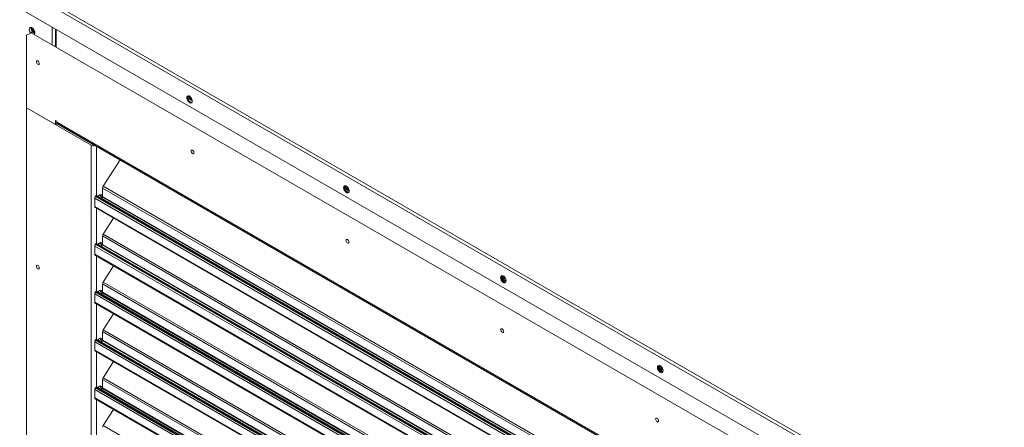
# Model space of a CAD drawing. Units: inches. Extents: x 512 to 748, y -190 to 5.
# Drawn here: x 547 to 559, y -26 to -21 of the extents above; entities that cross this region are included whole.
import ezdxf

# ---------------------------------------------------------------- set-up
doc = ezdxf.new("R2010")
doc.units = ezdxf.units.IN
doc.header["$MEASUREMENT"] = 0
doc.layers.get('0').update_dxf_attribs({"lineweight": 0})

msp = doc.modelspace()

# ---------------------------------------------------------------- linework, layer by layer
at = {"color": 7, "linetype": 'Continuous', "lineweight": 15}
for p, q in [((546.6217, -20.6685), (559.4292, -28.0622)), ((546.6609, -20.6459), (559.4472, -28.0273)), ((546.6217, -20.9406), (559.4292, -28.3343)), ((546.7114, -21.2892), (546.769, -21.2559)), ((546.7488, -21.1988), (546.7465, -21.212)), ((546.7465, -21.212), (546.7488, -21.2277)), ((546.7551, -21.1898), (546.7488, -21.1988)), ((546.7488, -21.2277), (546.7551, -21.244)), ((546.7648, -21.186), (546.7551, -21.1898)), ((546.7551, -21.244), (546.7644, -21.2586)), ((546.7768, -21.1878), (546.7648, -21.186)), ((546.7685, -21.1993), (546.7707, -21.1862)), ((546.7863, -21.246), (546.769, -21.2559)), ((546.769, -21.2559), (559.0339, -28.3363)), ((546.7895, -21.1952), (546.7768, -21.1878)), ((546.7863, -21.246), (546.8184, -21.2645)), ((546.8014, -21.2071), (546.7895, -21.1952)), ((546.8111, -21.2221), (546.8014, -21.2071)), ((546.8175, -21.2385), (546.8111, -21.2221)), ((546.813, -21.2746), (546.8175, -21.2674)), ((546.8197, -21.2542), (546.8175, -21.2385)), ((546.8175, -21.2674), (546.8197, -21.2542)), ((547.0897, -21.2108), (547.0897, -21.4277)), ((546.7114, -22.2334), (546.7114, -21.2892)), ((547.0796, -21.4153), (547.0897, -21.4211)), ((546.8402, -21.6264), (546.8388, -21.634)), ((546.8388, -21.634), (546.8402, -21.6432)), ((546.8443, -21.6217), (546.8402, -21.6264)), ((546.8402, -21.6432), (546.8443, -21.6527)), ((546.8505, -21.6205), (546.8443, -21.6217)), ((546.8443, -21.6527), (546.8505, -21.6611)), ((546.8578, -21.623), (546.8505, -21.6205)), ((546.865, -21.6289), (546.8578, -21.623)), ((546.8712, -21.6372), (546.865, -21.6289)), ((546.8753, -21.6467), (546.8712, -21.6372)), ((546.8768, -21.6559), (546.8753, -21.6467)), ((546.8505, -21.6611), (546.8578, -21.6669)), ((546.8578, -21.6669), (546.865, -21.6694)), ((546.865, -21.6694), (546.8712, -21.6682)), ((546.8712, -21.6682), (546.8753, -21.6635)), ((546.8753, -21.6635), (546.8768, -21.6559)), ((548.7971, -22.0899), (548.7949, -22.1031)), ((548.7949, -22.1031), (548.7971, -22.1188)), ((548.8035, -22.0809), (548.7971, -22.0899)), ((548.7971, -22.1188), (548.8035, -22.1352)), ((548.8132, -22.0771), (548.8035, -22.0809)), ((548.8035, -22.1352), (548.8132, -22.1502)), ((548.8055, -22.097), (548.8077, -22.0838)), ((548.8077, -22.0838), (548.8114, -22.0773)), ((548.8109, -22.0774), (548.8123, -22.0838)), ((548.8123, -22.0838), (548.8187, -22.1002)), ((548.8251, -22.079), (548.8132, -22.0771)), ((548.8132, -22.1502), (548.8251, -22.1621)), ((548.8187, -22.1002), (548.8284, -22.1152)), ((548.8378, -22.0863), (548.8251, -22.079)), ((548.8251, -22.1621), (548.8378, -22.1695)), ((548.8284, -22.1152), (548.8403, -22.1271)), ((548.8498, -22.0982), (548.8378, -22.0863)), ((548.8403, -22.1271), (548.853, -22.1344)), ((548.8595, -22.1132), (548.8498, -22.0982)), ((548.853, -22.1344), (548.865, -22.1363)), ((548.8659, -22.1296), (548.8595, -22.1132)), ((548.8595, -22.1675), (548.8659, -22.1585)), ((548.865, -22.1363), (548.8672, -22.136)), ((548.8681, -22.1453), (548.8659, -22.1296)), ((548.8659, -22.1585), (548.8681, -22.1453)), ((546.7114, -22.2334), (547.5521, -22.7187)), ((546.7114, -22.2334), (546.7114, -35.1331)), ((547.0857, -22.4495), (546.7114, -22.2334)), ((548.8378, -22.1695), (548.8498, -22.1713)), ((548.8498, -22.1713), (548.8595, -22.1675)), ((547.0857, -22.3996), (547.103, -22.4096)), ((547.0857, -22.3996), (547.0857, -22.4495)), ((547.103, -22.4195), (547.103, -22.4096)), ((558.6999, -29.1143), (547.103, -22.4195)), ((547.103, -22.4195), (547.103, -22.4395)), ((547.103, -22.4395), (547.0857, -22.4495)), ((547.5694, -22.7087), (547.103, -22.4395)), ((547.1131, -22.4419), (558.71, -29.1367)), ((547.3677, -22.5889), (547.3677, -22.5923)), ((548.8548, -22.7894), (548.8533, -22.797)), ((548.8533, -22.797), (548.8548, -22.8062)), ((548.8589, -22.7847), (548.8548, -22.7894)), ((548.8548, -22.8062), (548.8589, -22.8157)), ((548.865, -22.7835), (548.8589, -22.7847)), ((548.8723, -22.786), (548.865, -22.7835)), ((548.8796, -22.7919), (548.8723, -22.786)), ((548.8858, -22.8002), (548.8796, -22.7919)), ((548.8899, -22.8097), (548.8858, -22.8002)), ((547.9285, -22.9126), (547.7069, -23.2552)), ((548.8589, -22.8157), (548.865, -22.824)), ((548.865, -22.824), (548.8723, -22.8299)), ((548.8723, -22.8299), (548.8796, -22.8324)), ((548.8796, -22.8324), (548.8858, -22.8312)), ((548.8858, -22.8312), (548.8899, -22.8265)), ((548.8913, -22.8189), (548.8899, -22.8097)), ((548.8899, -22.8265), (548.8913, -22.8189)), ((547.6995, -23.3886), (547.6995, -23.2778)), ((550.8391, -23.2603), (550.8369, -23.2735)), ((550.8369, -23.2735), (550.8391, -23.2892)), ((550.8455, -23.2513), (550.8391, -23.2603)), ((550.8391, -23.2892), (550.8455, -23.3056)), ((550.8552, -23.2475), (550.8455, -23.2513)), ((550.8455, -23.3056), (550.8552, -23.3206)), ((550.8475, -23.2674), (550.8497, -23.2542)), ((550.8497, -23.2542), (550.8534, -23.2477)), ((550.8522, -23.2494), (550.8543, -23.2626)), ((550.8543, -23.2626), (550.8607, -23.279)), ((550.8671, -23.2493), (550.8552, -23.2475)), ((550.8607, -23.279), (550.8704, -23.294)), ((550.8798, -23.2567), (550.8671, -23.2493)), ((550.8704, -23.294), (550.8823, -23.3059)), ((550.8918, -23.2686), (550.8798, -23.2567)), ((550.8823, -23.3059), (550.895, -23.3132)), ((550.9015, -23.2836), (550.8918, -23.2686)), ((550.895, -23.3132), (550.907, -23.3151)), ((550.9, -23.2823), (550.9011, -23.2829)), ((550.9078, -23.3), (550.9015, -23.2836)), ((550.907, -23.3151), (550.91, -23.3146)), ((550.91, -23.3157), (550.9078, -23.3)), ((550.9078, -23.3289), (550.91, -23.3157)), ((558.2289, -29.5465), (547.5993, -23.4102)), ((547.5993, -23.5178), (547.5993, -23.4102)), ((547.6113, -23.3805), (547.6067, -23.3876)), ((547.6067, -23.3876), (558.2363, -29.5239)), ((558.2365, -29.5031), (547.6214, -23.3751)), ((547.642, -23.387), (547.6505, -23.3759)), ((547.6505, -23.3759), (547.6615, -23.367)), ((547.6615, -23.367), (547.6725, -23.3632)), ((547.6725, -23.3632), (547.6819, -23.365)), ((547.6819, -23.365), (547.6881, -23.3722)), ((547.6881, -23.3976), (547.6827, -23.4105)), ((547.686, -23.4125), (547.6974, -23.3948)), ((547.6881, -23.3722), (547.6903, -23.3837)), ((547.6903, -23.3837), (547.6881, -23.3976)), ((550.8552, -23.3206), (550.8671, -23.3325)), ((550.8671, -23.3325), (550.8798, -23.3398)), ((550.8798, -23.3398), (550.8918, -23.3417)), ((550.8918, -23.3417), (550.9015, -23.3379)), ((550.9015, -23.3379), (550.9078, -23.3289)), ((547.5993, -23.5178), (558.2289, -29.6541)), ((547.6054, -23.5312), (558.235, -29.6676)), ((547.8427, -23.6682), (547.7069, -23.8783)), ((547.6995, -24.0116), (547.6995, -23.9009)), ((550.8693, -23.9524), (550.8679, -23.96)), ((550.8734, -23.9477), (550.8693, -23.9524)), ((550.8796, -23.9465), (550.8734, -23.9477)), ((550.8869, -23.949), (550.8796, -23.9465)), ((550.8941, -23.9549), (550.8869, -23.949)), ((550.9003, -23.9632), (550.8941, -23.9549)), ((558.2289, -30.1696), (547.5993, -24.0332)), ((547.5993, -24.1409), (547.5993, -24.0332)), ((547.6113, -24.0035), (547.6067, -24.0106)), ((547.6067, -24.0106), (558.2363, -30.1469)), ((558.2365, -30.1261), (547.6214, -23.9982)), ((547.642, -24.0101), (547.6505, -23.999)), ((547.6505, -23.999), (547.6615, -23.9901)), ((547.6615, -23.9901), (547.6725, -23.9862)), ((547.6725, -23.9862), (547.6819, -23.9881)), ((547.6819, -23.9881), (547.6881, -23.9952)), ((547.6881, -24.0207), (547.6827, -24.0336)), ((547.686, -24.0355), (547.6974, -24.0179)), ((547.6881, -23.9952), (547.6903, -24.0067)), ((547.6903, -24.0067), (547.6881, -24.0207)), ((550.8679, -23.96), (550.8693, -23.9692)), ((550.8693, -23.9692), (550.8734, -23.9787)), ((550.8734, -23.9787), (550.8796, -23.987)), ((550.8796, -23.987), (550.8869, -23.9929)), ((550.8869, -23.9929), (550.8941, -23.9954)), ((550.8941, -23.9954), (550.9003, -23.9942)), ((550.9044, -23.9727), (550.9003, -23.9632)), ((550.9003, -23.9942), (550.9044, -23.9895)), ((550.9059, -23.9819), (550.9044, -23.9727)), ((550.9044, -23.9895), (550.9059, -23.9819)), ((547.5993, -24.1409), (558.2289, -30.2772)), ((547.6054, -24.1543), (558.235, -30.2906)), ((546.8387, -24.2963), (546.8401, -24.2888)), ((546.8401, -24.3056), (546.8387, -24.2963)), ((546.8401, -24.2888), (546.8442, -24.284)), ((546.8442, -24.3151), (546.8401, -24.3056)), ((546.8442, -24.284), (546.8504, -24.2828)), ((546.8504, -24.3234), (546.8442, -24.3151)), ((546.8504, -24.2828), (546.8577, -24.2854)), ((546.8577, -24.3292), (546.8504, -24.3234)), ((546.8577, -24.2854), (546.8649, -24.2912)), ((546.8649, -24.3318), (546.8577, -24.3292)), ((546.8649, -24.2912), (546.8711, -24.2995)), ((546.8711, -24.3306), (546.8649, -24.3318)), ((546.8711, -24.2995), (546.8752, -24.309)), ((546.8752, -24.3258), (546.8711, -24.3306)), ((546.8752, -24.309), (546.8767, -24.3183)), ((546.8767, -24.3183), (546.8752, -24.3258)), ((547.8427, -24.2913), (547.7069, -24.5013)), ((552.8811, -24.4307), (552.8789, -24.4439)), ((552.8789, -24.4439), (552.8811, -24.4596)), ((552.8875, -24.4217), (552.8811, -24.4307)), ((552.8811, -24.4596), (552.8875, -24.476)), ((552.8972, -24.4179), (552.8875, -24.4217)), ((552.8894, -24.4378), (552.8916, -24.4246)), ((552.8916, -24.4246), (552.8954, -24.4181)), ((552.9091, -24.4197), (552.8972, -24.4179)), ((552.9218, -24.4271), (552.9091, -24.4197)), ((552.9338, -24.439), (552.9218, -24.4271)), ((552.9435, -24.454), (552.9338, -24.439)), ((552.942, -24.4611), (552.9477, -24.4637)), ((552.9498, -24.4704), (552.9435, -24.454)), ((552.952, -24.4861), (552.9498, -24.4704)), ((547.6995, -24.6346), (547.6995, -24.5239)), ((552.8875, -24.476), (552.8972, -24.491)), ((552.8972, -24.491), (552.9091, -24.5029)), ((552.9091, -24.5029), (552.9218, -24.5102)), ((552.9218, -24.5102), (552.9338, -24.5121)), ((552.9338, -24.5121), (552.9435, -24.5083)), ((552.9435, -24.5083), (552.9498, -24.4993)), ((552.9498, -24.4993), (552.952, -24.4861)), ((558.2289, -30.7926), (547.5993, -24.6563)), ((547.5993, -24.7639), (547.5993, -24.6563)), ((547.6113, -24.6265), (547.6067, -24.6337)), ((547.6067, -24.6337), (558.2363, -30.77)), ((558.2365, -30.7492), (547.6214, -24.6212)), ((547.642, -24.6331), (547.6505, -24.622)), ((547.6505, -24.622), (547.6615, -24.6131)), ((547.6615, -24.6131), (547.6725, -24.6093)), ((547.6725, -24.6093), (547.6819, -24.6111)), ((547.6819, -24.6111), (547.6881, -24.6183)), ((547.6881, -24.6437), (547.6827, -24.6566)), ((547.686, -24.6585), (547.6974, -24.6409)), ((547.6881, -24.6183), (547.6903, -24.6297)), ((547.6903, -24.6297), (547.6881, -24.6437)), ((547.5993, -24.7639), (558.2289, -30.9002)), ((547.6054, -24.7773), (558.235, -30.9136)), ((547.8427, -24.9143), (547.7069, -25.1243)), ((552.888, -25.1106), (552.8839, -25.1154)), ((552.8942, -25.1094), (552.888, -25.1106)), ((552.9014, -25.112), (552.8942, -25.1094)), ((552.9087, -25.1178), (552.9014, -25.112)), ((547.6505, -25.245), (547.6615, -25.2361)), ((547.6615, -25.2361), (547.6725, -25.2323)), ((547.6725, -25.2323), (547.6819, -25.2341)), ((547.6819, -25.2341), (547.6881, -25.2413)), ((547.6995, -25.2577), (547.6995, -25.147)), ((552.8839, -25.1154), (552.8824, -25.1229)), ((552.8824, -25.1229), (552.8839, -25.1322)), ((552.8839, -25.1322), (552.888, -25.1417)), ((552.888, -25.1417), (552.8942, -25.15)), ((552.8942, -25.15), (552.9014, -25.1559)), ((552.9014, -25.1559), (552.9087, -25.1584)), ((552.9149, -25.1261), (552.9087, -25.1178)), ((552.9087, -25.1584), (552.9149, -25.1572)), ((552.919, -25.1356), (552.9149, -25.1261)), ((552.9149, -25.1572), (552.919, -25.1524)), ((552.9204, -25.1449), (552.919, -25.1356)), ((552.919, -25.1524), (552.9204, -25.1449)), ((558.2289, -31.4156), (547.5993, -25.2793)), ((547.5993, -25.3869), (547.5993, -25.2793)), ((547.6113, -25.2496), (547.6067, -25.2567)), ((547.6067, -25.2567), (558.2363, -31.393)), ((558.2365, -31.3722), (547.6214, -25.2443)), ((547.642, -25.2562), (547.6505, -25.245)), ((547.6881, -25.2668), (547.6827, -25.2796)), ((547.686, -25.2816), (547.6974, -25.264)), ((547.6881, -25.2413), (547.6903, -25.2528)), ((547.6903, -25.2528), (547.6881, -25.2668)), ((547.5993, -25.3869), (558.2289, -31.5233)), ((547.6054, -25.4004), (558.235, -31.5367)), ((547.8427, -25.5374), (547.7069, -25.7474)), ((554.9231, -25.6011), (554.9209, -25.6143)), ((554.9209, -25.6143), (554.9231, -25.63)), ((554.9295, -25.5921), (554.9231, -25.6011)), ((554.9392, -25.5883), (554.9295, -25.5921)), ((554.9314, -25.6082), (554.9336, -25.595)), ((554.9336, -25.595), (554.9374, -25.5885)), ((554.9511, -25.5901), (554.9392, -25.5883)), ((554.9638, -25.5975), (554.9511, -25.5901)), ((554.9757, -25.6094), (554.9638, -25.5975)), ((554.9855, -25.6244), (554.9757, -25.6094)), ((554.9918, -25.6408), (554.9855, -25.6244)), ((554.9231, -25.63), (554.9295, -25.6463)), ((554.9295, -25.6463), (554.9392, -25.6614)), ((554.9392, -25.6614), (554.9511, -25.6733)), ((554.9511, -25.6733), (554.9638, -25.6806)), ((554.9638, -25.6806), (554.9757, -25.6825)), ((554.9757, -25.6825), (554.9855, -25.6787)), ((554.9839, -25.6399), (554.9924, -25.6433)), ((554.9855, -25.6787), (554.9918, -25.6696)), ((554.994, -25.6565), (554.9918, -25.6408)), ((554.9918, -25.6696), (554.994, -25.6565)), ((547.6113, -25.8726), (547.6067, -25.8797)), ((547.6067, -25.8797), (558.2363, -32.0161)), ((558.2365, -31.9952), (547.6214, -25.8673)), ((547.642, -25.8792), (547.6505, -25.8681)), ((547.6505, -25.8681), (547.6615, -25.8592)), ((547.6615, -25.8592), (547.6725, -25.8554)), ((547.6725, -25.8554), (547.6819, -25.8572)), ((547.6819, -25.8572), (547.6881, -25.8644)), ((547.6881, -25.8644), (547.6903, -25.8758)), ((547.6903, -25.8758), (547.6881, -25.8898)), ((547.6995, -25.8807), (547.6995, -25.77)), ((558.2289, -32.0387), (547.5993, -25.9023)), ((547.5993, -26.01), (547.5993, -25.9023)), ((547.6881, -25.8898), (547.6827, -25.9027)), ((547.686, -25.9046), (547.6974, -25.887)), ((547.5993, -26.01), (558.2289, -32.1463)), ((547.6054, -26.0234), (558.235, -32.1597)), ((547.8427, -26.1604), (547.7069, -26.3704)), ((554.8984, -26.2784), (554.897, -26.2859)), ((554.897, -26.2859), (554.8984, -26.2951)), ((554.9025, -26.2736), (554.8984, -26.2784)), ((554.8984, -26.2951), (554.9025, -26.3046)), ((554.9087, -26.2724), (554.9025, -26.2736)), ((554.9025, -26.3046), (554.9087, -26.313)), ((554.916, -26.2749), (554.9087, -26.2724)), ((554.9087, -26.313), (554.916, -26.3188)), ((554.9233, -26.2808), (554.916, -26.2749)), ((554.916, -26.3188), (554.9233, -26.3214)), ((554.9294, -26.2891), (554.9233, -26.2808)), ((554.9233, -26.3214), (554.9294, -26.3202)), ((554.9335, -26.2986), (554.9294, -26.2891)), ((554.9294, -26.3202), (554.9335, -26.3154)), ((554.935, -26.3079), (554.9335, -26.2986)), ((554.9335, -26.3154), (554.935, -26.3079))]:
    msp.add_line(p, q, dxfattribs=at)
at = {"color": 8, "linetype": 'Continuous', "lineweight": 15}
for p, q in [((547.0441, -21.408), (547.0441, -21.1845)), ((547.0978, -21.2155), (547.0978, -21.439)), ((547.1062, -22.4413), (547.1062, -22.4345)), ((547.5521, -22.7187), (547.5521, -31.6542)), ((547.6212, -22.7352), (547.6212, -23.375)), ((547.6995, -23.2778), (558.2365, -29.3607)), ((547.7069, -23.2552), (558.2365, -29.3338)), ((547.6113, -23.3805), (558.2365, -29.5142)), ((558.2365, -29.4789), (547.6974, -23.3948)), ((547.6995, -23.3886), (558.2365, -29.4714)), ((547.6212, -23.5404), (547.6212, -23.9981)), ((547.6995, -23.9009), (558.2365, -29.9837)), ((547.7069, -23.8783), (558.2365, -29.9568)), ((547.6113, -24.0035), (558.2365, -30.1373)), ((558.2365, -30.1019), (547.6974, -24.0179)), ((547.6995, -24.0116), (558.2365, -30.0945)), ((547.6212, -24.1634), (547.6212, -24.6211)), ((547.6995, -24.5239), (558.2365, -30.6068)), ((547.7069, -24.5013), (558.2365, -30.5799)), ((547.6113, -24.6265), (558.2365, -30.7603)), ((558.2365, -30.725), (547.6974, -24.6409)), ((547.6995, -24.6346), (558.2365, -30.7175)), ((547.6212, -24.7864), (547.6212, -25.2441)), ((547.6995, -25.147), (558.2365, -31.2298)), ((547.7069, -25.1243), (558.2365, -31.2029)), ((547.6113, -25.2496), (558.2365, -31.3834)), ((558.2365, -31.348), (547.6974, -25.264)), ((547.6995, -25.2577), (558.2365, -31.3405)), ((547.6212, -25.4095), (547.6212, -25.8672)), ((547.7069, -25.7474), (558.2365, -31.826)), ((547.6113, -25.8726), (558.2365, -32.0064)), ((547.6995, -25.77), (558.2365, -31.8529)), ((547.6995, -25.8807), (558.2365, -31.9636)), ((558.2365, -31.9711), (547.6974, -25.887)), ((547.6212, -26.0325), (547.6212, -26.4902)), ((547.7069, -26.3704), (558.2365, -32.449))]:
    msp.add_line(p, q, dxfattribs=at)
at = {"color": 7, "linetype": 'Continuous', "lineweight": 15}
for centre, radius, start, end in [((546.8479, -21.1956), 0.0795, 182.67773, 219.47177), ((546.8253, -21.2086), 0.0478, 156.89114, 263.21394), ((546.8432, -21.1983), 0.0554, 175.57085, 244.49837), ((548.871, -22.1), 0.0656, 177.38325, 262.17783), ((548.8917, -22.0639), 0.0702, 191.80981, 248.2609), ((547.1269, -22.4222), 0.0241, 173.70115, 234.98667), ((547.5867, -22.6516), 0.0756, 242.70089, 283.03031), ((547.5854, -22.679), 0.0338, 241.66653, 264.25468), ((547.7428, -23.2795), 0.0434, 145.94914, 177.78639), ((550.913, -23.2704), 0.0656, 177.38325, 262.17783), ((550.9345, -23.2412), 0.0717, 185.57721, 249.60516), ((550.9329, -23.2313), 0.0607, 202.42719, 237.18391), ((547.6426, -23.4119), 0.0434, 145.94914, 177.78639), ((547.6194, -23.3836), 0.00872, 76.88046, 158.69053), ((547.6251, -23.3751), 0.0476, 327.75243, 14.32322), ((547.6875, -23.3881), 0.012, 325.94914, 357.78639), ((547.6137, -23.5194), 0.0145, 173.84243, 234.84539), ((547.7428, -23.9025), 0.0434, 145.94914, 177.78639), ((547.6426, -24.0349), 0.0434, 145.94914, 177.78639), ((547.6194, -24.0067), 0.00872, 76.88046, 158.69053), ((547.6251, -23.9982), 0.0476, 327.75243, 14.32322), ((547.6875, -24.0111), 0.012, 325.94914, 357.78639), ((547.6137, -24.1424), 0.0145, 173.84243, 234.84539), ((552.955, -24.4408), 0.0656, 177.38325, 262.17783), ((552.9587, -24.4291), 0.0649, 171.25656, 263.50896), ((552.9758, -24.4202), 0.0712, 178.5288, 250.49138), ((552.9757, -24.4093), 0.0618, 192.51755, 236.96921), ((547.7428, -24.5256), 0.0434, 145.94914, 177.78639), ((547.6426, -24.6579), 0.0434, 145.94914, 177.78639), ((547.6194, -24.6297), 0.00872, 76.88046, 158.69053), ((547.6251, -24.6212), 0.0476, 327.75243, 14.32322), ((547.6875, -24.6342), 0.012, 325.94914, 357.78639), ((547.6137, -24.7655), 0.0145, 173.84243, 234.84539), ((547.6251, -25.2443), 0.0476, 327.75243, 14.32322), ((547.7428, -25.1486), 0.0434, 145.94914, 177.78639), ((547.6426, -25.281), 0.0434, 145.94914, 177.78639), ((547.6194, -25.2528), 0.00872, 76.88046, 158.69053), ((547.6875, -25.2572), 0.012, 325.94914, 357.78639), ((547.6137, -25.3885), 0.0145, 173.84243, 234.84539), ((554.997, -25.6112), 0.0656, 177.38325, 262.17783), ((555.0021, -25.6083), 0.0655, 162.11259, 259.67609), ((555.0172, -25.5998), 0.0704, 171.18577, 249.88031), ((555.0166, -25.5889), 0.0605, 183.30393, 237.35252), ((555.0305, -25.5809), 0.0643, 200.08635, 228.19117), ((547.7428, -25.7717), 0.0434, 145.94914, 177.78639), ((547.6426, -25.904), 0.0434, 145.94914, 177.78639), ((547.6194, -25.8758), 0.00872, 76.88046, 158.69053), ((547.6251, -25.8673), 0.0476, 327.75243, 14.32322), ((547.6875, -25.8803), 0.012, 325.94914, 357.78639), ((547.6137, -26.0115), 0.0145, 173.84243, 234.84539), ((547.7428, -26.3947), 0.0434, 145.94914, 177.78639)]:
    msp.add_arc(centre, radius, start, end, dxfattribs=at)

doc.saveas('drawing.dxf')
